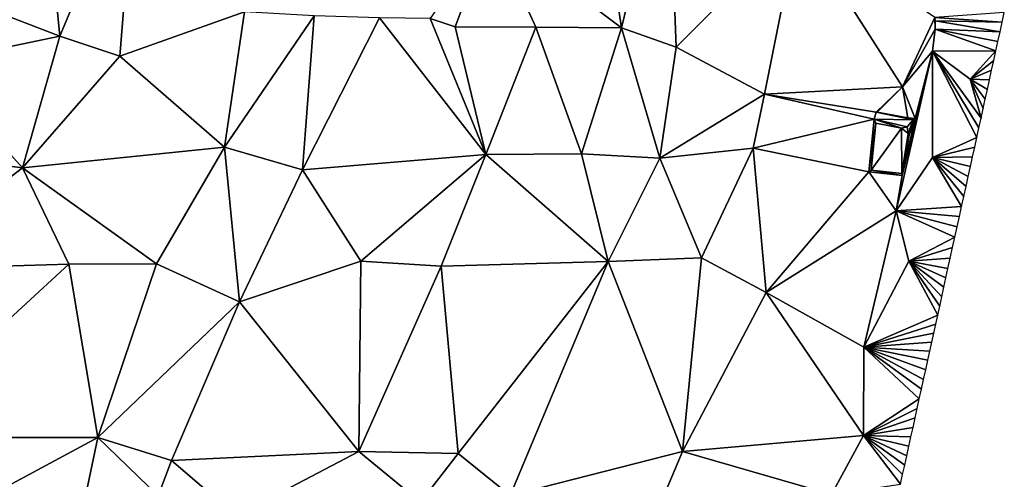
# Model space of a CAD drawing. Units: metres. Extents: x 296018 to 300174, y 5040562 to 5044634.
# Drawn here: x 299674 to 299875, y 5043331 to 5043425 of the extents above; entities that cross this region are included whole.
import ezdxf

# ---------------------------------------------------------------- set-up
doc = ezdxf.new("R2010")
doc.units = ezdxf.units.M
doc.header["$MEASUREMENT"] = 0
doc.layers.add('TIN', color=18, linetype='Continuous', true_color=0x000000)

msp = doc.modelspace()

# ---------------------------------------------------------------- linework, layer by layer
at = {"layer": 'TIN', "color": 7}
for points in [[(299790.72, 5043465.506, 43.811), (299770.528, 5043443.01, 45.539), (299797.114, 5043422.998, 44.706)], [(299797.114, 5043422.998, 44.706), (299806.586, 5043462.23, 43.378), (299790.72, 5043465.506, 43.811)], [(299678.426, 5043462.39, 44.658), (299667.002, 5043427.254, 45.234), (299682.458, 5043421.302, 45.25)], [(299678.426, 5043462.39, 44.658), (299682.458, 5043421.302, 45.25), (299697.978, 5043458.582, 44.722)], [(299808.282, 5043419.062, 44.69), (299806.586, 5043462.23, 43.378), (299797.114, 5043422.998, 44.706)], [(299806.586, 5043462.23, 43.378), (299808.282, 5043419.062, 44.69), (299833.216, 5043444.194, 43.427)], [(299682.458, 5043421.302, 45.25), (299694.682, 5043417.27, 45.218), (299697.978, 5043458.582, 44.722)], [(299697.978, 5043458.582, 44.722), (299694.682, 5043417.27, 45.218), (299720.122, 5043426.294, 44.786)], [(299808.282, 5043419.062, 44.69), (299826.298, 5043409.462, 44.706), (299833.216, 5043444.194, 43.427)], [(299826.298, 5043409.462, 44.706), (299854.426, 5043410.998, 43.106), (299833.216, 5043444.194, 43.427)], [(299861.056, 5043425.154, 42.755), (299833.216, 5043444.194, 43.427), (299854.426, 5043410.998, 43.106)], [(299763.162, 5043423.19, 44.866), (299770.528, 5043443.01, 45.539), (299758.048, 5043424.898, 44.979)], [(299770.528, 5043443.01, 45.539), (299763.162, 5043423.19, 44.866), (299779.61, 5043423.158, 44.658)], [(299770.528, 5043443.01, 45.539), (299779.61, 5043423.158, 44.658), (299797.114, 5043422.998, 44.706)], [(299667.002, 5043427.254, 45.234), (299655.61, 5043415.734, 44.738), (299682.458, 5043421.302, 45.25)], [(299694.682, 5043417.27, 45.218), (299716.058, 5043398.646, 44.914), (299720.122, 5043426.294, 44.786)], [(299716.058, 5043398.646, 44.914), (299734.362, 5043425.494, 44.754), (299720.122, 5043426.294, 44.786)], [(299716.058, 5043398.646, 44.914), (299731.962, 5043394.07, 45.282), (299734.362, 5043425.494, 44.754)], [(299734.362, 5043425.494, 44.754), (299731.962, 5043394.07, 45.282), (299747.674, 5043425.078, 44.818)], [(299861.056, 5043425.154, 42.755), (299874.805193, 5043424.166574, 42.037554), (299875.236226, 5043426.122961, 42.049938)], [(299769.37, 5043397.174, 44.706), (299747.674, 5043425.078, 44.818), (299731.962, 5043394.07, 45.282)], [(299769.37, 5043397.174, 44.706), (299758.048, 5043424.898, 44.979), (299747.674, 5043425.078, 44.818)], [(299763.162, 5043423.19, 44.866), (299758.048, 5043424.898, 44.979), (299769.37, 5043397.174, 44.706)], [(299854.426, 5043410.998, 43.106), (299861.12, 5043422.754, 42.707), (299861.056, 5043425.154, 42.755)], [(299861.056, 5043425.154, 42.755), (299861.12, 5043422.754, 42.707), (299861.12, 5043424.45, 42.707)], [(299861.056, 5043425.154, 42.755), (299861.12, 5043424.45, 42.707), (299874.805193, 5043424.166574, 42.037554)], [(299861.12, 5043422.754, 42.707), (299874.37416, 5043422.210187, 42.02517), (299861.12, 5043424.45, 42.707)], [(299874.805193, 5043424.166574, 42.037554), (299861.12, 5043424.45, 42.707), (299874.37416, 5043422.210187, 42.02517)], [(299655.61, 5043415.734, 44.738), (299674.778, 5043394.486, 44.754), (299682.458, 5043421.302, 45.25)], [(299674.778, 5043394.486, 44.754), (299694.682, 5043417.27, 45.218), (299682.458, 5043421.302, 45.25)], [(299779.61, 5043423.158, 44.658), (299763.162, 5043423.19, 44.866), (299769.37, 5043397.174, 44.706)], [(299769.37, 5043397.174, 44.706), (299788.89, 5043397.302, 44.754), (299779.61, 5043423.158, 44.658)], [(299779.61, 5043423.158, 44.658), (299788.89, 5043397.302, 44.754), (299797.114, 5043422.998, 44.706)], [(299788.89, 5043397.302, 44.754), (299804.922, 5043396.406, 44.61), (299797.114, 5043422.998, 44.706)], [(299797.114, 5043422.998, 44.706), (299804.922, 5043396.406, 44.61), (299808.282, 5043419.062, 44.69)], [(299854.426, 5043410.998, 43.106), (299860.608, 5043418.274, 42.707), (299861.12, 5043422.754, 42.707)], [(299860.608, 5043418.274, 42.707), (299873.512093, 5043418.297414, 42.000401), (299861.12, 5043422.754, 42.707)], [(299873.512093, 5043418.297414, 42.000401), (299873.943127, 5043420.253801, 42.012785), (299861.12, 5043422.754, 42.707)], [(299861.12, 5043422.754, 42.707), (299873.943127, 5043420.253801, 42.012785), (299874.37416, 5043422.210187, 42.02517)], [(299694.682, 5043417.27, 45.218), (299674.778, 5043394.486, 44.754), (299716.058, 5043398.646, 44.914)], [(299808.282, 5043419.062, 44.69), (299804.922, 5043396.406, 44.61), (299826.298, 5043409.462, 44.706)], [(299854.4, 5043392.898, 42.851), (299853.184, 5043385.698, 42.707), (299860.608, 5043418.274, 42.707)], [(299853.184, 5043385.698, 42.707), (299860.602, 5043396.566, 42.306), (299860.608, 5043418.274, 42.707)], [(299857.024, 5043404.546, 42.819), (299854.4, 5043392.898, 42.851), (299860.608, 5043418.274, 42.707)], [(299857.024, 5043404.546, 42.819), (299860.608, 5043418.274, 42.707), (299854.426, 5043410.998, 43.106)], [(299860.602, 5043396.566, 42.306), (299869.623714, 5043400.648716, 42.063966), (299860.608, 5043418.274, 42.707)], [(299868.282, 5043412.534, 42.13), (299873.512093, 5043418.297414, 42.000401), (299860.608, 5043418.274, 42.707)], [(299868.282, 5043412.534, 42.13), (299860.608, 5043418.274, 42.707), (299870.487865, 5043404.570955, 42.049273)], [(299870.487865, 5043404.570955, 42.049273), (299860.608, 5043418.274, 42.707), (299870.05579, 5043402.609835, 42.056619)], [(299860.608, 5043418.274, 42.707), (299869.623714, 5043400.648716, 42.063966), (299870.05579, 5043402.609835, 42.056619)], [(299873.512093, 5043418.297414, 42.000401), (299868.282, 5043412.534, 42.13), (299873.08106, 5043416.341028, 41.988016)], [(299674.778, 5043394.486, 44.754), (299655.61, 5043415.734, 44.738), (299653.69, 5043397.078, 44.658)], [(299868.282, 5043412.534, 42.13), (299872.650027, 5043414.384641, 41.975632), (299873.08106, 5043416.341028, 41.988016)], [(299872.650027, 5043414.384641, 41.975632), (299868.282, 5043412.534, 42.13), (299872.218994, 5043412.428254, 41.963247)], [(299868.282, 5043412.534, 42.13), (299870.487865, 5043404.570955, 42.049273), (299870.919941, 5043406.532074, 42.041927)], [(299868.282, 5043412.534, 42.13), (299870.919941, 5043406.532074, 42.041927), (299871.352017, 5043408.493194, 42.034581)], [(299871.785506, 5043410.460724, 41.998914), (299868.282, 5043412.534, 42.13), (299871.352017, 5043408.493194, 42.034581)], [(299868.282, 5043412.534, 42.13), (299871.785506, 5043410.460724, 41.998914), (299872.218994, 5043412.428254, 41.963247)], [(299804.922, 5043396.406, 44.61), (299823.994, 5043398.486, 44.642), (299826.298, 5043409.462, 44.706)], [(299826.298, 5043409.462, 44.706), (299823.994, 5043398.486, 44.642), (299848.672, 5043404.354, 42.851)], [(299854.426, 5043410.998, 43.106), (299826.298, 5043409.462, 44.706), (299849.056, 5043405.826, 42.899)], [(299826.298, 5043409.462, 44.706), (299848.672, 5043404.354, 42.851), (299849.056, 5043405.826, 42.899)], [(299849.056, 5043405.826, 42.899), (299849.312, 5043405.826, 43.875), (299854.426, 5043410.998, 43.106)], [(299849.312, 5043405.826, 43.875), (299855.52, 5043404.674, 43.395), (299854.426, 5043410.998, 43.106)], [(299855.52, 5043404.674, 43.395), (299857.024, 5043404.546, 42.819), (299854.426, 5043410.998, 43.106)], [(299856.608, 5043404.226, 42.771), (299849.056, 5043405.826, 42.899), (299848.672, 5043404.354, 42.851)], [(299856.608, 5043404.226, 42.771), (299849.312, 5043405.826, 43.875), (299849.056, 5043405.826, 42.899)], [(299849.312, 5043405.826, 43.875), (299856.608, 5043404.226, 42.771), (299855.52, 5043404.674, 43.395)], [(299847.552, 5043393.666, 43.139), (299848.672, 5043404.354, 42.851), (299823.994, 5043398.486, 44.642)], [(299847.552, 5043393.666, 43.139), (299849.024, 5043403.554, 43.683), (299848.672, 5043404.354, 42.851)], [(299847.552, 5043393.666, 43.139), (299848.032, 5043393.954, 43.859), (299849.024, 5043403.554, 43.683)], [(299854.24, 5043402.53, 43.683), (299849.024, 5043403.554, 43.683), (299848.032, 5043393.954, 43.859)], [(299856.608, 5043404.226, 42.771), (299848.672, 5043404.354, 42.851), (299855.392, 5043402.818, 42.851)], [(299854.24, 5043402.53, 43.683), (299848.672, 5043404.354, 42.851), (299849.024, 5043403.554, 43.683)], [(299855.392, 5043402.818, 42.851), (299848.672, 5043404.354, 42.851), (299854.24, 5043402.53, 43.683)], [(299857.024, 5043404.546, 42.819), (299855.808, 5043401.154, 42.851), (299854.4, 5043392.898, 42.851)], [(299855.392, 5043402.818, 42.851), (299855.616, 5043401.474, 43.683), (299856.608, 5043404.226, 42.771)], [(299855.52, 5043404.674, 43.395), (299856.608, 5043404.226, 42.771), (299857.024, 5043404.546, 42.819)], [(299856.608, 5043404.226, 42.771), (299855.616, 5043401.474, 43.683), (299855.808, 5043401.154, 42.851)], [(299857.024, 5043404.546, 42.819), (299856.608, 5043404.226, 42.771), (299855.808, 5043401.154, 42.851)], [(299854.304, 5043393.282, 43.811), (299854.24, 5043402.53, 43.683), (299848.032, 5043393.954, 43.859)], [(299855.392, 5043402.818, 42.851), (299854.24, 5043402.53, 43.683), (299855.616, 5043401.474, 43.683)], [(299854.24, 5043402.53, 43.683), (299854.304, 5043393.282, 43.811), (299855.616, 5043401.474, 43.683)], [(299855.616, 5043401.474, 43.683), (299854.304, 5043393.282, 43.811), (299855.808, 5043401.154, 42.851)], [(299855.808, 5043401.154, 42.851), (299854.304, 5043393.282, 43.811), (299854.4, 5043392.898, 42.851)], [(299860.602, 5043396.566, 42.306), (299869.191638, 5043398.687596, 42.071312), (299869.623714, 5043400.648716, 42.063966)], [(299674.778, 5043394.486, 44.754), (299702.17, 5043374.87, 44.418), (299716.058, 5043398.646, 44.914)], [(299716.058, 5043398.646, 44.914), (299702.17, 5043374.87, 44.418), (299719.13, 5043367.094, 44.738)], [(299719.13, 5043367.094, 44.738), (299731.962, 5043394.07, 45.282), (299716.058, 5043398.646, 44.914)], [(299731.962, 5043394.07, 45.282), (299743.898, 5043375.414, 44.978), (299769.37, 5043397.174, 44.706)], [(299743.898, 5043375.414, 44.978), (299760.282, 5043374.39, 44.85), (299769.37, 5043397.174, 44.706)], [(299769.37, 5043397.174, 44.706), (299760.282, 5043374.39, 44.85), (299794.394, 5043375.382, 44.722)], [(299794.394, 5043375.382, 44.722), (299788.89, 5043397.302, 44.754), (299769.37, 5043397.174, 44.706)], [(299804.922, 5043396.406, 44.61), (299788.89, 5043397.302, 44.754), (299794.394, 5043375.382, 44.722)], [(299804.922, 5043396.406, 44.61), (299813.402, 5043376.118, 44.354), (299823.994, 5043398.486, 44.642)], [(299813.402, 5043376.118, 44.354), (299826.65, 5043369.046, 43.954), (299823.994, 5043398.486, 44.642)], [(299826.65, 5043369.046, 43.954), (299847.552, 5043393.666, 43.139), (299823.994, 5043398.486, 44.642)], [(299869.191638, 5043398.687596, 42.071312), (299860.602, 5043396.566, 42.306), (299868.759562, 5043396.726477, 42.078658)], [(299674.778, 5043394.486, 44.754), (299653.69, 5043397.078, 44.658), (299647.706, 5043373.718, 44.594)], [(299804.922, 5043396.406, 44.61), (299794.394, 5043375.382, 44.722), (299813.402, 5043376.118, 44.354)], [(299853.184, 5043385.698, 42.707), (299866.527074, 5043386.593589, 42.09886), (299860.602, 5043396.566, 42.306)], [(299860.602, 5043396.566, 42.306), (299868.313064, 5043394.699899, 42.082699), (299868.759562, 5043396.726477, 42.078658)], [(299866.527074, 5043386.593589, 42.09886), (299866.973571, 5043388.620167, 42.09482), (299860.602, 5043396.566, 42.306)], [(299867.420069, 5043390.646744, 42.090779), (299860.602, 5043396.566, 42.306), (299866.973571, 5043388.620167, 42.09482)], [(299860.602, 5043396.566, 42.306), (299867.420069, 5043390.646744, 42.090779), (299867.866567, 5043392.673322, 42.086739)], [(299868.313064, 5043394.699899, 42.082699), (299860.602, 5043396.566, 42.306), (299867.866567, 5043392.673322, 42.086739)], [(299647.706, 5043373.718, 44.594), (299684.25, 5043374.806, 44.45), (299674.778, 5043394.486, 44.754)], [(299674.778, 5043394.486, 44.754), (299684.25, 5043374.806, 44.45), (299702.17, 5043374.87, 44.418)], [(299743.898, 5043375.414, 44.978), (299731.962, 5043394.07, 45.282), (299719.13, 5043367.094, 44.738)], [(299853.184, 5043385.698, 42.707), (299847.552, 5043393.666, 43.139), (299826.65, 5043369.046, 43.954)], [(299854.4, 5043392.898, 42.851), (299848.032, 5043393.954, 43.859), (299847.552, 5043393.666, 43.139)], [(299853.184, 5043385.698, 42.707), (299854.4, 5043392.898, 42.851), (299847.552, 5043393.666, 43.139)], [(299848.032, 5043393.954, 43.859), (299854.4, 5043392.898, 42.851), (299854.304, 5043393.282, 43.811)], [(299846.592, 5043357.858, 42.979), (299853.184, 5043385.698, 42.707), (299826.65, 5043369.046, 43.954)], [(299846.592, 5043357.858, 42.979), (299855.738, 5043375.446, 42.354), (299853.184, 5043385.698, 42.707)], [(299866.527074, 5043386.593589, 42.09886), (299853.184, 5043385.698, 42.707), (299866.080576, 5043384.567012, 42.102901)], [(299853.184, 5043385.698, 42.707), (299865.61174, 5043382.439044, 42.07689), (299866.080576, 5043384.567012, 42.102901)], [(299855.738, 5043375.446, 42.354), (299865.142904, 5043380.311076, 42.05088), (299853.184, 5043385.698, 42.707)], [(299865.61174, 5043382.439044, 42.07689), (299853.184, 5043385.698, 42.707), (299865.142904, 5043380.311076, 42.05088)], [(299855.738, 5043375.446, 42.354), (299864.674067, 5043378.183107, 42.02487), (299865.142904, 5043380.311076, 42.05088)], [(299855.738, 5043375.446, 42.354), (299864.205231, 5043376.055139, 41.998859), (299864.674067, 5043378.183107, 42.02487)], [(299719.13, 5043367.094, 44.738), (299743.482, 5043336.566, 44.434), (299743.898, 5043375.414, 44.978)], [(299743.898, 5043375.414, 44.978), (299743.482, 5043336.566, 44.434), (299760.282, 5043374.39, 44.85)], [(299763.77, 5043336.214, 44.338), (299794.394, 5043375.382, 44.722), (299760.282, 5043374.39, 44.85)], [(299794.394, 5043375.382, 44.722), (299763.77, 5043336.214, 44.338), (299774.33, 5043327.606, 44.226)], [(299774.33, 5043327.606, 44.226), (299809.562, 5043336.598, 44.338), (299794.394, 5043375.382, 44.722)], [(299809.562, 5043336.598, 44.338), (299813.402, 5043376.118, 44.354), (299794.394, 5043375.382, 44.722)], [(299809.562, 5043336.598, 44.338), (299826.65, 5043369.046, 43.954), (299813.402, 5043376.118, 44.354)], [(299846.592, 5043357.858, 42.979), (299861.641963, 5043364.420896, 42.146941), (299855.738, 5043375.446, 42.354)], [(299864.205231, 5043376.055139, 41.998859), (299855.738, 5043375.446, 42.354), (299863.736395, 5043373.927171, 41.972849)], [(299861.641963, 5043364.420896, 42.146941), (299862.047058, 5043366.259555, 42.12169), (299855.738, 5043375.446, 42.354)], [(299855.738, 5043375.446, 42.354), (299862.047058, 5043366.259555, 42.12169), (299862.469392, 5043368.176459, 42.08448)], [(299862.891727, 5043370.093363, 42.047269), (299855.738, 5043375.446, 42.354), (299862.469392, 5043368.176459, 42.08448)], [(299855.738, 5043375.446, 42.354), (299862.891727, 5043370.093363, 42.047269), (299863.314061, 5043372.010267, 42.010059)], [(299863.736395, 5043373.927171, 41.972849), (299855.738, 5043375.446, 42.354), (299863.314061, 5043372.010267, 42.010059)], [(299684.25, 5043374.806, 44.45), (299647.706, 5043373.718, 44.594), (299645.85, 5043339.478, 44.066)], [(299690.17, 5043339.446, 44.37), (299684.25, 5043374.806, 44.45), (299645.85, 5043339.478, 44.066)], [(299684.25, 5043374.806, 44.45), (299690.17, 5043339.446, 44.37), (299702.17, 5043374.87, 44.418)], [(299690.17, 5043339.446, 44.37), (299719.13, 5043367.094, 44.738), (299702.17, 5043374.87, 44.418)], [(299743.482, 5043336.566, 44.434), (299763.77, 5043336.214, 44.338), (299760.282, 5043374.39, 44.85)], [(299809.562, 5043336.598, 44.338), (299846.458, 5043339.862, 42.69), (299826.65, 5043369.046, 43.954)], [(299826.65, 5043369.046, 43.954), (299846.458, 5043339.862, 42.69), (299846.592, 5043357.858, 42.979)], [(299690.17, 5043339.446, 44.37), (299705.242, 5043334.742, 44.306), (299719.13, 5043367.094, 44.738)], [(299719.13, 5043367.094, 44.738), (299705.242, 5043334.742, 44.306), (299743.482, 5043336.566, 44.434)], [(299861.641963, 5043364.420896, 42.146941), (299846.592, 5043357.858, 42.979), (299861.236867, 5043362.582236, 42.172193)], [(299846.592, 5043357.858, 42.979), (299860.831772, 5043360.743577, 42.197444), (299861.236867, 5043362.582236, 42.172193)], [(299860.831772, 5043360.743577, 42.197444), (299846.592, 5043357.858, 42.979), (299860.426676, 5043358.904917, 42.222695)], [(299857.882223, 5043347.356073, 42.421909), (299846.592, 5043357.858, 42.979), (299846.458, 5043339.862, 42.69)], [(299846.592, 5043357.858, 42.979), (299860.021581, 5043357.066258, 42.247947), (299860.426676, 5043358.904917, 42.222695)], [(299859.616486, 5043355.227598, 42.273198), (299846.592, 5043357.858, 42.979), (299859.18292, 5043353.259717, 42.310376)], [(299846.592, 5043357.858, 42.979), (299858.315789, 5043349.323954, 42.384731), (299858.749354, 5043351.291835, 42.347554)], [(299846.592, 5043357.858, 42.979), (299857.882223, 5043347.356073, 42.421909), (299858.315789, 5043349.323954, 42.384731)], [(299846.592, 5043357.858, 42.979), (299858.749354, 5043351.291835, 42.347554), (299859.18292, 5043353.259717, 42.310376)], [(299846.592, 5043357.858, 42.979), (299859.616486, 5043355.227598, 42.273198), (299860.021581, 5043357.066258, 42.247947)], [(299846.458, 5043339.862, 42.69), (299857.448657, 5043345.388191, 42.459087), (299857.882223, 5043347.356073, 42.421909)], [(299857.448657, 5043345.388191, 42.459087), (299846.458, 5043339.862, 42.69), (299857.023074, 5043343.45654, 42.440071)], [(299846.458, 5043339.862, 42.69), (299856.59749, 5043341.524888, 42.421054), (299857.023074, 5043343.45654, 42.440071)], [(299856.59749, 5043341.524888, 42.421054), (299846.458, 5043339.862, 42.69), (299856.171907, 5043339.593236, 42.402038)], [(299645.85, 5043339.478, 44.066), (299663.706, 5043325.238, 43.81), (299690.17, 5043339.446, 44.37)], [(299663.706, 5043325.238, 43.81), (299682.074, 5043300.886, 43.586), (299690.17, 5043339.446, 44.37)], [(299682.074, 5043300.886, 43.586), (299702.522, 5043327.542, 43.986), (299690.17, 5043339.446, 44.37)], [(299690.17, 5043339.446, 44.37), (299702.522, 5043327.542, 43.986), (299705.242, 5043334.742, 44.306)], [(299809.562, 5043336.598, 44.338), (299839.936, 5043327.842, 43.427), (299846.458, 5043339.862, 42.69)], [(299839.936, 5043327.842, 43.427), (299854.051219, 5043329.967792, 42.534363), (299846.458, 5043339.862, 42.69)], [(299854.051219, 5043329.967792, 42.534363), (299854.475356, 5043331.892881, 42.507898), (299846.458, 5043339.862, 42.69)], [(299846.458, 5043339.862, 42.69), (299854.475356, 5043331.892881, 42.507898), (299854.899494, 5043333.81797, 42.481433)], [(299855.323632, 5043335.743058, 42.454968), (299855.747769, 5043337.668147, 42.428503), (299846.458, 5043339.862, 42.69)], [(299854.899494, 5043333.81797, 42.481433), (299855.323632, 5043335.743058, 42.454968), (299846.458, 5043339.862, 42.69)], [(299846.458, 5043339.862, 42.69), (299855.747769, 5043337.668147, 42.428503), (299856.171907, 5043339.593236, 42.402038)], [(299743.482, 5043336.566, 44.434), (299705.242, 5043334.742, 44.306), (299718.426, 5043323.51, 44.002)], [(299743.482, 5043336.566, 44.434), (299718.426, 5043323.51, 44.002), (299756.09, 5043326.262, 44.258)], [(299763.77, 5043336.214, 44.338), (299743.482, 5043336.566, 44.434), (299756.09, 5043326.262, 44.258)], [(299774.33, 5043327.606, 44.226), (299763.77, 5043336.214, 44.338), (299756.09, 5043326.262, 44.258)], [(299809.562, 5043336.598, 44.338), (299774.33, 5043327.606, 44.226), (299804.634, 5043324.982, 44.434)], [(299809.562, 5043336.598, 44.338), (299804.634, 5043324.982, 44.434), (299839.936, 5043327.842, 43.427)], [(299702.522, 5043327.542, 43.986), (299718.426, 5043323.51, 44.002), (299705.242, 5043334.742, 44.306)]]:
    msp.add_3dface(points, dxfattribs=at)

doc.saveas('drawing.dxf')
